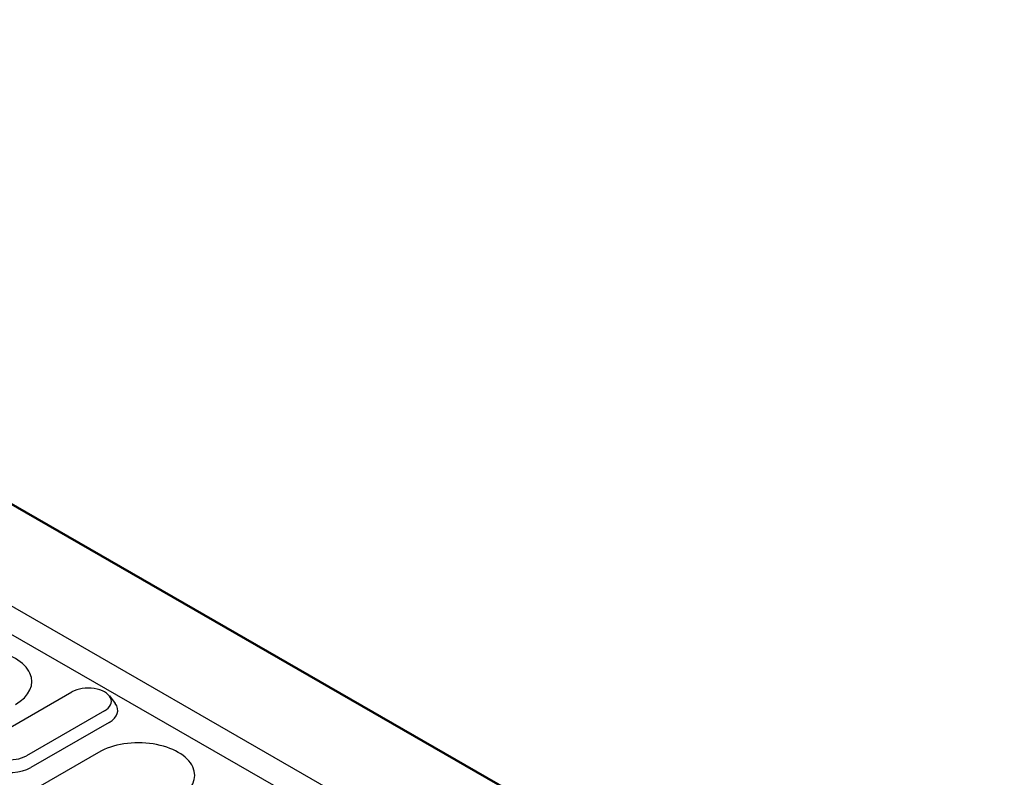
# Model space of a CAD drawing. Extents: x 3789 to 8124, y -483 to 2009.
# Drawn here: x 4490 to 4635, y 964 to 1075 of the extents above; entities that cross this region are included whole.
import ezdxf

# ---------------------------------------------------------------- set-up
doc = ezdxf.new("R2010")
doc.units = 0
doc.header["$LTSCALE"] = 10
doc.header["$MEASUREMENT"] = 0
doc.layers.add('DUENN-18', color=10, linetype='CONTINUOUS')
doc.layers.add('SICHTBAR', color=10, linetype='CONTINUOUS')
doc.layers.add('Sichtbare Kanten(DIN)', color=10, linetype='CONTINUOUS', lineweight=50)

msp = doc.modelspace()

# ---------------------------------------------------------------- linework, layer by layer
at = {"layer": 'DUENN-18'}
for p, q in [((4352.32, 1067.803), (5113.756, 629.321)), ((4486.368, 969.871), (4497.859, 976.488)), ((4503.361, 975.901), (4504.218, 974.792)), ((4502.66, 973.723), (4491.17, 967.106)), ((4503.324, 972.013), (4491.833, 965.396)), ((4501.779, 967.609), (4484.16, 957.463))]:
    msp.add_line(p, q, dxfattribs=at)
for centre, major_axis, start_param, end_param in [((4483.694, 978.023), (8.279, 0), 5.4977871, 8.6393798), ((4500.26, 975.106), (3.395, 0), 5.4977871, 8.6393798), ((4500.26, 973.777), (4.333, 0), 5.4977871, 6.7019941), ((4488.769, 968.489), (-3.395, 0), 5.4977871, 8.6393798), ((4488.769, 967.16), (-4.333, 0), 5.8643765, 8.6393798), ((4507.633, 964.238), (8.279, 0), 5.4977871, 8.6393798)]:
    msp.add_ellipse(centre, major_axis=major_axis, ratio=0.5758617, start_param=start_param, end_param=end_param, dxfattribs=at)
at = {"layer": 'SICHTBAR'}
msp.add_line((5112.429, 625.9), (4350.993, 1064.382), dxfattribs=at)
at = {"layer": 'Sichtbare Kanten(DIN)'}
msp.add_line((4365.342, 1075.302), (5126.778, 636.82), dxfattribs=at)

doc.saveas('drawing.dxf')
